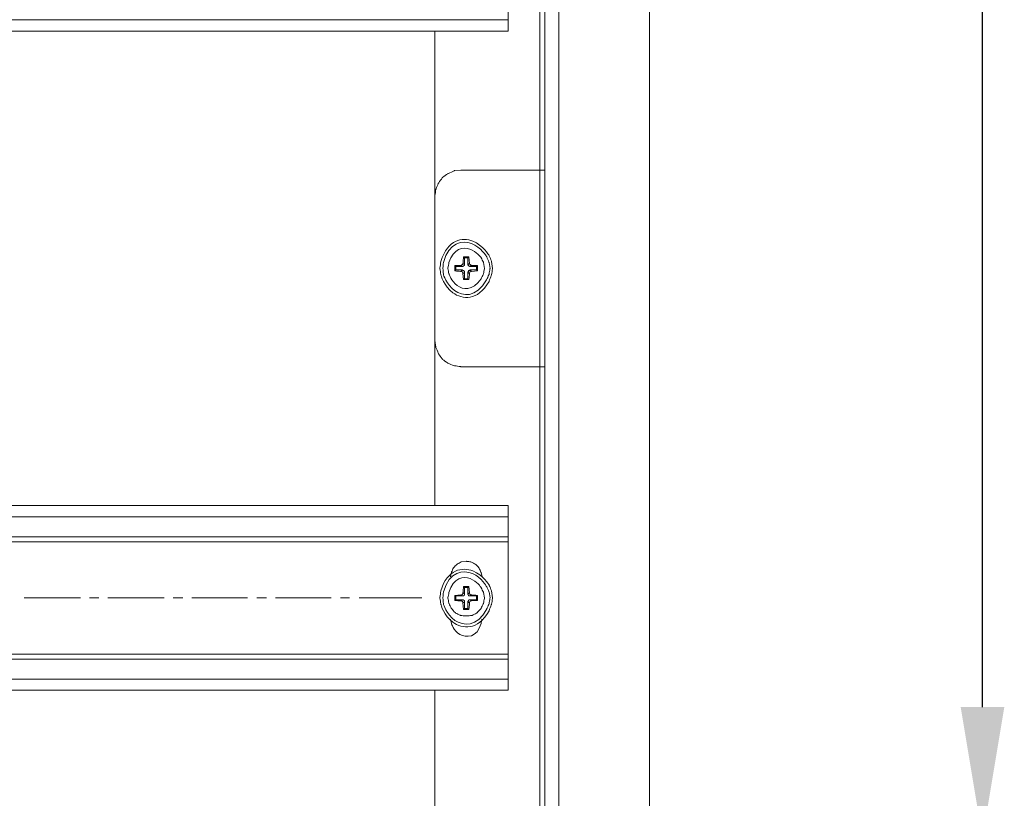
# Model space of a CAD drawing. Units: centimetres. Extents: x -2017 to 4132, y -1761 to 2474.
# Drawn here: x 3687 to 3875, y 1691 to 1840 of the extents above; entities that cross this region are included whole.
import ezdxf

# ---------------------------------------------------------------- set-up
doc = ezdxf.new("R2010")
doc.units = ezdxf.units.CM
doc.header["$MEASUREMENT"] = 0
doc.layers.add('layer 2', color=7, linetype='Continuous')
doc.styles.get("Standard").update_dxf_attribs({"font": 'isocpeur.ttf', "height": 25})
doc.dimstyles.get("Standard").update_dxf_attribs({"dimtxt": 25, "dimasz": 25, "dimexe": 0.18, "dimexo": 0.0625, "dimgap": 5, "dimtad": 1, "dimdec": 0, "dimzin": 0, "dimdsep": 46, "dimtxsty": 'Standard', "dimcen": 0.09, "dimadec": 0, "dimazin": 0, "dimtfac": 1, "dimtdec": 0, "dimtmove": 0, "dimatfit": 3, "dimfxl": 1, "dimtolj": 1, "dimtzin": 0, "dimarcsym": 0})

# ---------------------------------------------------------------- blocks, each defined once
blk = doc.blocks.new('A$C6AB6577B')
at = {"layer": 'layer 2', "lineweight": 20}
for points in [[(310, 0), (310, 0), (310, 620), (310, 620)], [(289.96, 19.94), (289.96, 19.94), (289.96, 600.06), (289.96, 600.06)], [(289.01, 202.77), (289.01, 202.77), (289.01, 417.23), (289.01, 417.23)], [(310, 0), (310, 0), (310, 394.99), (310, 394.99)], [(268.97, 197.78), (268.97, 197.78), (268.97, 229.32), (268.97, 229.32)], [(289.01, 202.77), (289.01, 202.77), (273.96, 202.77), (273.96, 202.77)], [(268.97, 197.78), (268.97, 197.78), (268.97, 170.17), (268.97, 170.17)], [(274.24, 184.36), (274.24, 184.36), (273.96, 184.55), (273.96, 184.55)], [(274.34, 184.94), (274.34, 184.94), (274.63, 184.74), (274.63, 184.74)], [(275.3, 185.99), (275.3, 185.99), (274.63, 185.99), (274.63, 185.99)], [(275.3, 184.74), (275.3, 184.74), (275.59, 184.94), (275.59, 184.94)], [(275.97, 184.55), (275.97, 184.55), (275.68, 184.36), (275.68, 184.36)], [(273, 184.36), (273, 184.36), (273, 183.69), (273, 183.69)], [(273.96, 183.4), (273.96, 183.4), (274.24, 183.69), (274.24, 183.69)], [(274.63, 183.21), (274.63, 183.21), (274.34, 183.02), (274.34, 183.02)], [(275.59, 183.02), (275.59, 183.02), (275.3, 183.21), (275.3, 183.21)], [(275.68, 183.69), (275.68, 183.69), (275.97, 183.4), (275.97, 183.4)], [(275.97, 183.4), (275.97, 183.4), (277.12, 183.5), (277.12, 183.5)], [(276.93, 183.69), (276.93, 183.69), (276.93, 184.36), (276.93, 184.36)], [(274.63, 181.96), (274.63, 181.96), (275.3, 181.96), (275.3, 181.96)], [(268.97, 138.63), (268.97, 138.63), (268.97, 170.17), (268.97, 170.17)], [(273.96, 165.19), (273.96, 165.19), (289.01, 165.19), (289.01, 165.19)], [(289.01, 20.52), (289.01, 20.52), (289.01, 165.19), (289.01, 165.19)], [(282.97, 132.69), (282.97, 132.69), (282.97, 131.73), (282.97, 131.73)], [(282.97, 131.73), (282.97, 131.73), (282.97, 110.25), (282.97, 110.25)], [(275.3, 123), (275.3, 123), (274.63, 123), (274.63, 123)], [(273, 121.37), (273, 121.37), (273, 120.61), (273, 120.61)], [(274.24, 121.37), (274.24, 121.37), (273.96, 121.56), (273.96, 121.56)], [(273.96, 120.41), (273.96, 120.41), (274.24, 120.61), (274.24, 120.61)], [(274.34, 121.95), (274.34, 121.95), (274.63, 121.76), (274.63, 121.76)], [(275.3, 121.76), (275.3, 121.76), (275.59, 121.95), (275.59, 121.95)], [(275.97, 121.56), (275.97, 121.56), (275.68, 121.37), (275.68, 121.37)], [(275.68, 120.61), (275.68, 120.61), (275.97, 120.41), (275.97, 120.41)], [(275.97, 120.41), (275.97, 120.41), (277.12, 120.51), (277.12, 120.51)], [(276.93, 120.61), (276.93, 120.61), (276.93, 121.37), (276.93, 121.37)], [(274.63, 120.22), (274.63, 120.22), (274.34, 120.03), (274.34, 120.03)], [(274.63, 118.98), (274.63, 118.98), (275.3, 118.98), (275.3, 118.98)], [(275.59, 120.03), (275.59, 120.03), (275.3, 120.22), (275.3, 120.22)], [(282.97, 105.46), (282.97, 105.46), (282.97, 103.35), (282.97, 103.35)], [(268.97, 63.95), (268.97, 63.95), (268.97, 103.35), (268.97, 103.35)]]:
    blk.add_open_spline(points, degree=3, dxfattribs=at)
for points, knots in [([(292.65, 19.17), (292.65, 19.17), (292.65, 600.82), (292.65, 600.82), (292.65, 600.82), (292.65, 600.82), (291.5, 600.82), (291.5, 600.82)], [0, 0, 0, 0, 0.333333, 0.333333, 0.333333, 0.666667, 1, 1, 1, 1]), ([(282.97, 235.27), (282.97, 235.27), (282.97, 231.53), (282.97, 231.53), (282.97, 231.53), (282.97, 231.53), (27.03, 231.53), (27.03, 231.53), (27.03, 231.53), (27.03, 231.53), (27.03, 235.27), (27.03, 235.27), (27.03, 235.27), (27.03, 235.27), (282.97, 235.27), (282.97, 235.27)], [0, 0, 0, 0, 0.2, 0.2, 0.2, 0.3, 0.4, 0.4, 0.4, 0.5, 0.6, 0.6, 0.6, 0.8, 1, 1, 1, 1]), ([(282.97, 231.53), (282.97, 231.53), (282.97, 229.32), (282.97, 229.32), (282.97, 229.32), (282.97, 229.32), (27.03, 229.32), (27.03, 229.32)], [0, 0, 0, 0, 0.333333, 0.333333, 0.333333, 0.666667, 1, 1, 1, 1]), ([(273.96, 202.77), (273.96, 202.77), (272.71, 202.67), (272.71, 202.67), (272.71, 202.67), (272.71, 202.67), (271.46, 202.1), (271.46, 202.1), (271.46, 202.1), (271.46, 202.1), (270.41, 201.33), (270.41, 201.33), (270.41, 201.33), (270.41, 201.33), (269.64, 200.27), (269.64, 200.27), (269.64, 200.27), (269.64, 200.27), (269.16, 199.12), (269.16, 199.12), (269.16, 199.12), (269.16, 199.12), (268.97, 197.78), (268.97, 197.78)], [0, 0, 0, 0, 0.142857, 0.142857, 0.142857, 0.214286, 0.285714, 0.285714, 0.285714, 0.357143, 0.428571, 0.428571, 0.428571, 0.5, 0.571429, 0.571429, 0.571429, 0.642857, 0.714286, 0.714286, 0.714286, 0.857143, 1, 1, 1, 1]), ([(289.96, 165.19), (289.96, 165.19), (289.01, 165.19), (289.01, 165.19), (289.01, 165.19), (289.01, 165.19), (289.01, 202.77), (289.01, 202.77), (289.01, 202.77), (289.01, 202.77), (289.96, 202.77), (289.96, 202.77)], [0, 0, 0, 0, 0.25, 0.25, 0.25, 0.375, 0.5, 0.5, 0.5, 0.75, 1, 1, 1, 1]), ([(280, 183.98), (280, 183.98), (279.8, 185.32), (279.8, 185.32), (279.8, 185.32), (279.8, 185.32), (279.32, 186.47), (279.32, 186.47), (279.32, 186.47), (277.03, 190.39), (271.45, 189.55), (270.12, 185.32), (270.12, 185.32), (270.12, 185.32), (269.93, 183.98), (269.93, 183.98), (269.93, 183.98), (269.93, 183.98), (270.12, 182.73), (270.12, 182.73), (270.12, 182.73), (271.2, 178.46), (277.16, 177.64), (279.32, 181.48), (279.32, 181.48), (279.32, 181.48), (279.8, 182.73), (279.8, 182.73), (279.8, 182.73), (279.8, 182.73), (280, 183.98), (280, 183.98)], [0, 0, 0, 0, 0.111111, 0.111111, 0.111111, 0.166667, 0.222222, 0.222222, 0.222222, 0.277778, 0.333333, 0.333333, 0.333333, 0.388889, 0.444444, 0.444444, 0.444444, 0.5, 0.555556, 0.555556, 0.555556, 0.611111, 0.666667, 0.666667, 0.666667, 0.722222, 0.777778, 0.777778, 0.777778, 0.888889, 1, 1, 1, 1]), ([(279.52, 183.98), (279.52, 183.98), (279.32, 185.13), (279.32, 185.13), (279.32, 185.13), (279.32, 185.13), (278.84, 186.28), (278.84, 186.28), (278.84, 186.28), (276.74, 189.77), (271.69, 189.03), (270.6, 185.13), (270.6, 185.13), (270.6, 185.13), (270.51, 183.98), (270.51, 183.98), (270.51, 183.98), (270.51, 183.98), (270.6, 182.83), (270.6, 182.83), (270.6, 182.83), (271.75, 178.97), (276.82, 178.26), (278.84, 181.77), (278.84, 181.77), (278.84, 181.77), (279.32, 182.83), (279.32, 182.83), (279.32, 182.83), (279.32, 182.83), (279.52, 183.98), (279.52, 183.98)], [0, 0, 0, 0, 0.111111, 0.111111, 0.111111, 0.166667, 0.222222, 0.222222, 0.222222, 0.277778, 0.333333, 0.333333, 0.333333, 0.388889, 0.444444, 0.444444, 0.444444, 0.5, 0.555556, 0.555556, 0.555556, 0.611111, 0.666667, 0.666667, 0.666667, 0.722222, 0.777778, 0.777778, 0.777778, 0.888889, 1, 1, 1, 1]), ([(278.46, 183.98), (278.46, 183.98), (278.27, 185.13), (278.27, 185.13), (278.27, 185.13), (278.27, 185.13), (277.79, 186.09), (277.79, 186.09), (277.79, 186.09), (276.1, 188.36), (272.54, 187.82), (271.66, 185.13), (271.66, 185.13), (271.66, 185.13), (271.46, 183.98), (271.46, 183.98), (271.46, 183.98), (271.46, 183.98), (271.66, 182.92), (271.66, 182.92), (271.66, 182.92), (272.57, 180.18), (276.1, 179.59), (277.79, 181.96), (277.79, 181.96), (277.79, 181.96), (278.27, 182.92), (278.27, 182.92), (278.27, 182.92), (278.27, 182.92), (278.46, 183.98), (278.46, 183.98)], [0, 0, 0, 0, 0.111111, 0.111111, 0.111111, 0.166667, 0.222222, 0.222222, 0.222222, 0.277778, 0.333333, 0.333333, 0.333333, 0.388889, 0.444444, 0.444444, 0.444444, 0.5, 0.555556, 0.555556, 0.555556, 0.611111, 0.666667, 0.666667, 0.666667, 0.722222, 0.777778, 0.777778, 0.777778, 0.888889, 1, 1, 1, 1]), ([(273.96, 184.55), (273.96, 184.55), (272.81, 184.55), (272.81, 184.55), (272.81, 184.55), (272.81, 184.55), (272.81, 183.5), (272.81, 183.5), (272.81, 183.5), (272.81, 183.5), (273.96, 183.4), (273.96, 183.4)], [0, 0, 0, 0, 0.25, 0.25, 0.25, 0.375, 0.5, 0.5, 0.5, 0.75, 1, 1, 1, 1]), ([(272.81, 184.55), (272.81, 184.55), (273, 184.36), (273, 184.36), (273, 184.36), (273, 184.36), (274.24, 184.36), (274.24, 184.36)], [0, 0, 0, 0, 0.333333, 0.333333, 0.333333, 0.666667, 1, 1, 1, 1]), ([(273.96, 184.55), (273.96, 184.55), (274.24, 184.74), (274.24, 184.74), (274.24, 184.74), (274.24, 184.74), (274.34, 184.94), (274.34, 184.94)], [0, 0, 0, 0, 0.333333, 0.333333, 0.333333, 0.666667, 1, 1, 1, 1]), ([(274.24, 184.36), (274.24, 184.36), (274.34, 184.36), (274.34, 184.36), (274.34, 184.36), (274.34, 184.36), (274.44, 184.46), (274.44, 184.46), (274.44, 184.46), (274.44, 184.46), (274.53, 184.46), (274.53, 184.46), (274.53, 184.46), (274.53, 184.46), (274.53, 184.55), (274.53, 184.55), (274.53, 184.55), (274.53, 184.55), (274.63, 184.55), (274.63, 184.55), (274.63, 184.55), (274.63, 184.55), (274.63, 184.74), (274.63, 184.74)], [0, 0, 0, 0, 0.142857, 0.142857, 0.142857, 0.214286, 0.285714, 0.285714, 0.285714, 0.357143, 0.428571, 0.428571, 0.428571, 0.5, 0.571429, 0.571429, 0.571429, 0.642857, 0.714286, 0.714286, 0.714286, 0.857143, 1, 1, 1, 1]), ([(275.59, 184.94), (275.59, 184.94), (275.49, 186.18), (275.49, 186.18), (275.49, 186.18), (275.49, 186.18), (274.44, 186.18), (274.44, 186.18), (274.44, 186.18), (274.44, 186.18), (274.34, 184.94), (274.34, 184.94)], [0, 0, 0, 0, 0.25, 0.25, 0.25, 0.375, 0.5, 0.5, 0.5, 0.75, 1, 1, 1, 1]), ([(274.44, 186.18), (274.44, 186.18), (274.63, 185.99), (274.63, 185.99), (274.63, 185.99), (274.63, 185.99), (274.63, 184.74), (274.63, 184.74)], [0, 0, 0, 0, 0.333333, 0.333333, 0.333333, 0.666667, 1, 1, 1, 1]), ([(275.49, 186.18), (275.49, 186.18), (275.3, 185.99), (275.3, 185.99), (275.3, 185.99), (275.3, 185.99), (275.3, 184.74), (275.3, 184.74)], [0, 0, 0, 0, 0.333333, 0.333333, 0.333333, 0.666667, 1, 1, 1, 1]), ([(275.3, 184.74), (275.3, 184.74), (275.3, 184.65), (275.3, 184.65), (275.3, 184.65), (275.3, 184.65), (275.39, 184.55), (275.39, 184.55), (275.39, 184.55), (275.39, 184.55), (275.39, 184.46), (275.39, 184.46), (275.39, 184.46), (275.39, 184.46), (275.49, 184.46), (275.49, 184.46), (275.49, 184.46), (275.49, 184.46), (275.59, 184.36), (275.59, 184.36), (275.59, 184.36), (275.59, 184.36), (275.68, 184.36), (275.68, 184.36)], [0, 0, 0, 0, 0.142857, 0.142857, 0.142857, 0.214286, 0.285714, 0.285714, 0.285714, 0.357143, 0.428571, 0.428571, 0.428571, 0.5, 0.571429, 0.571429, 0.571429, 0.642857, 0.714286, 0.714286, 0.714286, 0.857143, 1, 1, 1, 1]), ([(275.59, 184.94), (275.59, 184.94), (275.68, 184.74), (275.68, 184.74), (275.68, 184.74), (275.68, 184.74), (275.97, 184.55), (275.97, 184.55)], [0, 0, 0, 0, 0.333333, 0.333333, 0.333333, 0.666667, 1, 1, 1, 1]), ([(277.12, 184.55), (277.12, 184.55), (276.93, 184.36), (276.93, 184.36), (276.93, 184.36), (276.93, 184.36), (275.68, 184.36), (275.68, 184.36)], [0, 0, 0, 0, 0.333333, 0.333333, 0.333333, 0.666667, 1, 1, 1, 1]), ([(277.12, 183.5), (277.12, 183.5), (277.12, 184.55), (277.12, 184.55), (277.12, 184.55), (277.12, 184.55), (275.97, 184.55), (275.97, 184.55)], [0, 0, 0, 0, 0.333333, 0.333333, 0.333333, 0.666667, 1, 1, 1, 1]), ([(272.81, 183.5), (272.81, 183.5), (273, 183.69), (273, 183.69), (273, 183.69), (273, 183.69), (274.24, 183.69), (274.24, 183.69)], [0, 0, 0, 0, 0.333333, 0.333333, 0.333333, 0.666667, 1, 1, 1, 1]), ([(274.34, 183.02), (274.34, 183.02), (274.24, 183.31), (274.24, 183.31), (274.24, 183.31), (274.24, 183.31), (273.96, 183.4), (273.96, 183.4)], [0, 0, 0, 0, 0.333333, 0.333333, 0.333333, 0.666667, 1, 1, 1, 1]), ([(274.63, 183.21), (274.63, 183.21), (274.63, 183.4), (274.63, 183.4), (274.63, 183.4), (274.63, 183.4), (274.53, 183.5), (274.53, 183.5), (274.53, 183.5), (274.53, 183.5), (274.44, 183.59), (274.44, 183.59), (274.44, 183.59), (274.44, 183.59), (274.34, 183.59), (274.34, 183.59), (274.34, 183.59), (274.34, 183.59), (274.24, 183.69), (274.24, 183.69)], [0, 0, 0, 0, 0.166667, 0.166667, 0.166667, 0.25, 0.333333, 0.333333, 0.333333, 0.416667, 0.5, 0.5, 0.5, 0.583333, 0.666667, 0.666667, 0.666667, 0.833333, 1, 1, 1, 1]), ([(274.34, 183.02), (274.34, 183.02), (274.44, 181.87), (274.44, 181.87), (274.44, 181.87), (274.44, 181.87), (275.49, 181.87), (275.49, 181.87), (275.49, 181.87), (275.49, 181.87), (275.59, 183.02), (275.59, 183.02)], [0, 0, 0, 0, 0.25, 0.25, 0.25, 0.375, 0.5, 0.5, 0.5, 0.75, 1, 1, 1, 1]), ([(274.44, 181.87), (274.44, 181.87), (274.63, 181.96), (274.63, 181.96), (274.63, 181.96), (274.63, 181.96), (274.63, 183.21), (274.63, 183.21)], [0, 0, 0, 0, 0.333333, 0.333333, 0.333333, 0.666667, 1, 1, 1, 1]), ([(275.68, 183.69), (275.68, 183.69), (275.68, 183.59), (275.68, 183.59), (275.68, 183.59), (275.68, 183.59), (275.49, 183.59), (275.49, 183.59), (275.49, 183.59), (275.49, 183.59), (275.39, 183.5), (275.39, 183.5), (275.39, 183.5), (275.39, 183.5), (275.39, 183.4), (275.39, 183.4), (275.39, 183.4), (275.39, 183.4), (275.3, 183.31), (275.3, 183.31), (275.3, 183.31), (275.3, 183.31), (275.3, 183.21), (275.3, 183.21)], [0, 0, 0, 0, 0.142857, 0.142857, 0.142857, 0.214286, 0.285714, 0.285714, 0.285714, 0.357143, 0.428571, 0.428571, 0.428571, 0.5, 0.571429, 0.571429, 0.571429, 0.642857, 0.714286, 0.714286, 0.714286, 0.857143, 1, 1, 1, 1]), ([(275.49, 181.87), (275.49, 181.87), (275.3, 181.96), (275.3, 181.96), (275.3, 181.96), (275.3, 181.96), (275.3, 183.21), (275.3, 183.21)], [0, 0, 0, 0, 0.333333, 0.333333, 0.333333, 0.666667, 1, 1, 1, 1]), ([(275.97, 183.4), (275.97, 183.4), (275.68, 183.31), (275.68, 183.31), (275.68, 183.31), (275.68, 183.31), (275.59, 183.02), (275.59, 183.02)], [0, 0, 0, 0, 0.333333, 0.333333, 0.333333, 0.666667, 1, 1, 1, 1]), ([(277.12, 183.5), (277.12, 183.5), (276.93, 183.69), (276.93, 183.69), (276.93, 183.69), (276.93, 183.69), (275.68, 183.69), (275.68, 183.69)], [0, 0, 0, 0, 0.333333, 0.333333, 0.333333, 0.666667, 1, 1, 1, 1]), ([(268.97, 170.17), (268.97, 170.17), (269.16, 168.92), (269.16, 168.92), (269.16, 168.92), (269.16, 168.92), (269.64, 167.68), (269.64, 167.68), (269.64, 167.68), (269.64, 167.68), (270.41, 166.62), (270.41, 166.62), (270.41, 166.62), (270.41, 166.62), (271.46, 165.86), (271.46, 165.86), (271.46, 165.86), (271.46, 165.86), (272.71, 165.38), (272.71, 165.38), (272.71, 165.38), (272.71, 165.38), (273.96, 165.19), (273.96, 165.19)], [0, 0, 0, 0, 0.142857, 0.142857, 0.142857, 0.214286, 0.285714, 0.285714, 0.285714, 0.357143, 0.428571, 0.428571, 0.428571, 0.5, 0.571429, 0.571429, 0.571429, 0.642857, 0.714286, 0.714286, 0.714286, 0.857143, 1, 1, 1, 1]), ([(27.03, 136.52), (27.03, 136.52), (27.03, 138.63), (27.03, 138.63), (27.03, 138.63), (27.03, 138.63), (282.97, 138.63), (282.97, 138.63), (282.97, 138.63), (282.97, 138.63), (282.97, 136.52), (282.97, 136.52)], [0, 0, 0, 0, 0.25, 0.25, 0.25, 0.375, 0.5, 0.5, 0.5, 0.75, 1, 1, 1, 1]), ([(282.97, 136.52), (282.97, 136.52), (282.97, 132.69), (282.97, 132.69), (282.97, 132.69), (282.97, 132.69), (27.03, 132.69), (27.03, 132.69), (27.03, 132.69), (27.03, 132.69), (27.03, 136.52), (27.03, 136.52), (27.03, 136.52), (27.03, 136.52), (282.97, 136.52), (282.97, 136.52)], [0, 0, 0, 0, 0.2, 0.2, 0.2, 0.3, 0.4, 0.4, 0.4, 0.5, 0.6, 0.6, 0.6, 0.8, 1, 1, 1, 1]), ([(282.97, 131.73), (282.97, 131.73), (27.03, 131.73), (27.03, 131.73), (27.03, 131.73), (27.03, 131.73), (27.03, 132.69), (27.03, 132.69)], [0, 0, 0, 0, 0.333333, 0.333333, 0.333333, 0.666667, 1, 1, 1, 1]), ([(280, 120.99), (280, 120.99), (279.8, 122.33), (279.8, 122.33), (279.8, 122.33), (279.8, 122.33), (279.32, 123.48), (279.32, 123.48), (279.32, 123.48), (277.15, 127.3), (271.33, 126.52), (270.12, 122.33), (270.12, 122.33), (270.12, 122.33), (269.93, 120.99), (269.93, 120.99), (269.93, 120.99), (269.93, 120.99), (270.12, 119.74), (270.12, 119.74), (270.12, 119.74), (271.2, 115.47), (277.16, 114.66), (279.32, 118.5), (279.32, 118.5), (279.32, 118.5), (279.8, 119.74), (279.8, 119.74), (279.8, 119.74), (279.8, 119.74), (280, 120.99), (280, 120.99)], [0, 0, 0, 0, 0.111111, 0.111111, 0.111111, 0.166667, 0.222222, 0.222222, 0.222222, 0.277778, 0.333333, 0.333333, 0.333333, 0.388889, 0.444444, 0.444444, 0.444444, 0.5, 0.555556, 0.555556, 0.555556, 0.611111, 0.666667, 0.666667, 0.666667, 0.722222, 0.777778, 0.777778, 0.777778, 0.888889, 1, 1, 1, 1]), ([(279.52, 120.99), (279.52, 120.99), (279.32, 122.14), (279.32, 122.14), (279.32, 122.14), (279.32, 122.14), (278.84, 123.19), (278.84, 123.19), (278.84, 123.19), (277.04, 126.6), (271.76, 126.18), (270.6, 122.14), (270.6, 122.14), (270.6, 122.14), (270.51, 120.99), (270.51, 120.99), (270.51, 120.99), (270.51, 120.99), (270.6, 119.84), (270.6, 119.84), (270.6, 119.84), (271.76, 115.8), (277.04, 115.38), (278.84, 118.78), (278.84, 118.78), (278.84, 118.78), (279.32, 119.84), (279.32, 119.84), (279.32, 119.84), (279.32, 119.84), (279.52, 120.99), (279.52, 120.99)], [0, 0, 0, 0, 0.111111, 0.111111, 0.111111, 0.166667, 0.222222, 0.222222, 0.222222, 0.277778, 0.333333, 0.333333, 0.333333, 0.388889, 0.444444, 0.444444, 0.444444, 0.5, 0.555556, 0.555556, 0.555556, 0.611111, 0.666667, 0.666667, 0.666667, 0.722222, 0.777778, 0.777778, 0.777778, 0.888889, 1, 1, 1, 1]), ([(275.01, 127.99), (275.01, 127.99), (274.05, 127.89), (274.05, 127.89), (274.05, 127.89), (274.05, 127.89), (273.19, 127.41), (273.19, 127.41), (273.19, 127.41), (273.19, 127.41), (272.52, 126.74), (272.52, 126.74), (272.52, 126.74), (272.52, 126.74), (272.14, 125.88), (272.14, 125.88), (272.14, 125.88), (272.14, 125.88), (271.94, 125.02), (271.94, 125.02)], [0, 0, 0, 0, 0.166667, 0.166667, 0.166667, 0.25, 0.333333, 0.333333, 0.333333, 0.416667, 0.5, 0.5, 0.5, 0.583333, 0.666667, 0.666667, 0.666667, 0.833333, 1, 1, 1, 1]), ([(277.98, 125.02), (277.98, 125.02), (277.79, 125.88), (277.79, 125.88), (277.79, 125.88), (277.79, 125.88), (277.41, 126.74), (277.41, 126.74), (277.41, 126.74), (277.41, 126.74), (276.74, 127.41), (276.74, 127.41), (276.74, 127.41), (276.74, 127.41), (275.87, 127.89), (275.87, 127.89), (275.87, 127.89), (275.87, 127.89), (275.01, 127.99), (275.01, 127.99)], [0, 0, 0, 0, 0.166667, 0.166667, 0.166667, 0.25, 0.333333, 0.333333, 0.333333, 0.416667, 0.5, 0.5, 0.5, 0.583333, 0.666667, 0.666667, 0.666667, 0.833333, 1, 1, 1, 1]), ([(278.46, 120.99), (278.46, 120.99), (278.27, 122.04), (278.27, 122.04), (278.27, 122.04), (278.27, 122.04), (277.79, 123), (277.79, 123), (277.79, 123), (276.26, 125.38), (272.56, 124.93), (271.66, 122.04), (271.66, 122.04), (271.66, 122.04), (271.46, 120.99), (271.46, 120.99), (271.46, 120.99), (271.46, 120.99), (271.66, 119.93), (271.66, 119.93), (271.66, 119.93), (271.66, 119.93), (272.14, 118.98), (272.14, 118.98), (272.14, 118.98), (272.14, 118.98), (272.9, 118.11), (272.9, 118.11), (272.9, 118.11), (272.9, 118.11), (273.86, 117.63), (273.86, 117.63), (273.86, 117.63), (273.86, 117.63), (275.01, 117.54), (275.01, 117.54), (275.01, 117.54), (275.01, 117.54), (276.07, 117.63), (276.07, 117.63), (276.07, 117.63), (276.07, 117.63), (277.02, 118.11), (277.02, 118.11), (277.02, 118.11), (277.02, 118.11), (277.79, 118.98), (277.79, 118.98), (277.79, 118.98), (277.79, 118.98), (278.27, 119.93), (278.27, 119.93), (278.27, 119.93), (278.27, 119.93), (278.46, 120.99), (278.46, 120.99)], [0, 0, 0, 0, 0.066667, 0.066667, 0.066667, 0.1, 0.133333, 0.133333, 0.133333, 0.166667, 0.2, 0.2, 0.2, 0.233333, 0.266667, 0.266667, 0.266667, 0.3, 0.333333, 0.333333, 0.333333, 0.366667, 0.4, 0.4, 0.4, 0.433333, 0.466667, 0.466667, 0.466667, 0.5, 0.533333, 0.533333, 0.533333, 0.566667, 0.6, 0.6, 0.6, 0.633333, 0.666667, 0.666667, 0.666667, 0.7, 0.733333, 0.733333, 0.733333, 0.766667, 0.8, 0.8, 0.8, 0.833333, 0.866667, 0.866667, 0.866667, 0.933333, 1, 1, 1, 1]), ([(275.59, 121.95), (275.59, 121.95), (275.49, 123.19), (275.49, 123.19), (275.49, 123.19), (275.49, 123.19), (274.44, 123.19), (274.44, 123.19), (274.44, 123.19), (274.44, 123.19), (274.34, 121.95), (274.34, 121.95)], [0, 0, 0, 0, 0.25, 0.25, 0.25, 0.375, 0.5, 0.5, 0.5, 0.75, 1, 1, 1, 1]), ([(274.44, 123.19), (274.44, 123.19), (274.63, 123), (274.63, 123), (274.63, 123), (274.63, 123), (274.63, 121.76), (274.63, 121.76)], [0, 0, 0, 0, 0.333333, 0.333333, 0.333333, 0.666667, 1, 1, 1, 1]), ([(275.49, 123.19), (275.49, 123.19), (275.3, 123), (275.3, 123), (275.3, 123), (275.3, 123), (275.3, 121.76), (275.3, 121.76)], [0, 0, 0, 0, 0.333333, 0.333333, 0.333333, 0.666667, 1, 1, 1, 1]), ([(273.96, 121.56), (273.96, 121.56), (272.81, 121.47), (272.81, 121.47), (272.81, 121.47), (272.81, 121.47), (272.81, 120.51), (272.81, 120.51), (272.81, 120.51), (272.81, 120.51), (273.96, 120.41), (273.96, 120.41)], [0, 0, 0, 0, 0.25, 0.25, 0.25, 0.375, 0.5, 0.5, 0.5, 0.75, 1, 1, 1, 1]), ([(272.81, 121.47), (272.81, 121.47), (273, 121.37), (273, 121.37), (273, 121.37), (273, 121.37), (274.24, 121.37), (274.24, 121.37)], [0, 0, 0, 0, 0.333333, 0.333333, 0.333333, 0.666667, 1, 1, 1, 1]), ([(272.81, 120.51), (272.81, 120.51), (273, 120.61), (273, 120.61), (273, 120.61), (273, 120.61), (274.24, 120.61), (274.24, 120.61)], [0, 0, 0, 0, 0.333333, 0.333333, 0.333333, 0.666667, 1, 1, 1, 1]), ([(273.96, 121.56), (273.96, 121.56), (274.24, 121.66), (274.24, 121.66), (274.24, 121.66), (274.24, 121.66), (274.34, 121.95), (274.34, 121.95)], [0, 0, 0, 0, 0.333333, 0.333333, 0.333333, 0.666667, 1, 1, 1, 1]), ([(274.24, 121.37), (274.24, 121.37), (274.44, 121.37), (274.44, 121.37), (274.44, 121.37), (274.44, 121.37), (274.63, 121.56), (274.63, 121.56), (274.63, 121.56), (274.63, 121.56), (274.63, 121.76), (274.63, 121.76)], [0, 0, 0, 0, 0.25, 0.25, 0.25, 0.375, 0.5, 0.5, 0.5, 0.75, 1, 1, 1, 1]), ([(274.63, 120.22), (274.63, 120.22), (274.63, 120.41), (274.63, 120.41), (274.63, 120.41), (274.63, 120.41), (274.53, 120.51), (274.53, 120.51), (274.53, 120.51), (274.53, 120.51), (274.44, 120.61), (274.44, 120.61), (274.44, 120.61), (274.44, 120.61), (274.24, 120.61), (274.24, 120.61)], [0, 0, 0, 0, 0.2, 0.2, 0.2, 0.3, 0.4, 0.4, 0.4, 0.5, 0.6, 0.6, 0.6, 0.8, 1, 1, 1, 1]), ([(275.3, 121.76), (275.3, 121.76), (275.3, 121.66), (275.3, 121.66), (275.3, 121.66), (275.3, 121.66), (275.39, 121.56), (275.39, 121.56), (275.39, 121.56), (275.39, 121.56), (275.39, 121.47), (275.39, 121.47), (275.39, 121.47), (275.39, 121.47), (275.49, 121.37), (275.49, 121.37), (275.49, 121.37), (275.49, 121.37), (275.68, 121.37), (275.68, 121.37)], [0, 0, 0, 0, 0.166667, 0.166667, 0.166667, 0.25, 0.333333, 0.333333, 0.333333, 0.416667, 0.5, 0.5, 0.5, 0.583333, 0.666667, 0.666667, 0.666667, 0.833333, 1, 1, 1, 1]), ([(275.68, 120.61), (275.68, 120.61), (275.49, 120.61), (275.49, 120.61), (275.49, 120.61), (275.49, 120.61), (275.39, 120.51), (275.39, 120.51), (275.39, 120.51), (275.39, 120.51), (275.39, 120.41), (275.39, 120.41), (275.39, 120.41), (275.39, 120.41), (275.3, 120.32), (275.3, 120.32), (275.3, 120.32), (275.3, 120.32), (275.3, 120.22), (275.3, 120.22)], [0, 0, 0, 0, 0.166667, 0.166667, 0.166667, 0.25, 0.333333, 0.333333, 0.333333, 0.416667, 0.5, 0.5, 0.5, 0.583333, 0.666667, 0.666667, 0.666667, 0.833333, 1, 1, 1, 1]), ([(275.59, 121.95), (275.59, 121.95), (275.68, 121.66), (275.68, 121.66), (275.68, 121.66), (275.68, 121.66), (275.97, 121.56), (275.97, 121.56)], [0, 0, 0, 0, 0.333333, 0.333333, 0.333333, 0.666667, 1, 1, 1, 1]), ([(277.12, 121.47), (277.12, 121.47), (276.93, 121.37), (276.93, 121.37), (276.93, 121.37), (276.93, 121.37), (275.68, 121.37), (275.68, 121.37)], [0, 0, 0, 0, 0.333333, 0.333333, 0.333333, 0.666667, 1, 1, 1, 1]), ([(277.12, 120.51), (277.12, 120.51), (276.93, 120.61), (276.93, 120.61), (276.93, 120.61), (276.93, 120.61), (275.68, 120.61), (275.68, 120.61)], [0, 0, 0, 0, 0.333333, 0.333333, 0.333333, 0.666667, 1, 1, 1, 1]), ([(277.12, 120.51), (277.12, 120.51), (277.12, 121.47), (277.12, 121.47), (277.12, 121.47), (277.12, 121.47), (275.97, 121.56), (275.97, 121.56)], [0, 0, 0, 0, 0.333333, 0.333333, 0.333333, 0.666667, 1, 1, 1, 1]), ([(274.34, 120.03), (274.34, 120.03), (274.24, 120.32), (274.24, 120.32), (274.24, 120.32), (274.24, 120.32), (273.96, 120.41), (273.96, 120.41)], [0, 0, 0, 0, 0.333333, 0.333333, 0.333333, 0.666667, 1, 1, 1, 1]), ([(274.34, 120.03), (274.34, 120.03), (274.44, 118.78), (274.44, 118.78), (274.44, 118.78), (274.44, 118.78), (275.49, 118.78), (275.49, 118.78), (275.49, 118.78), (275.49, 118.78), (275.59, 120.03), (275.59, 120.03)], [0, 0, 0, 0, 0.25, 0.25, 0.25, 0.375, 0.5, 0.5, 0.5, 0.75, 1, 1, 1, 1]), ([(274.44, 118.78), (274.44, 118.78), (274.63, 118.98), (274.63, 118.98), (274.63, 118.98), (274.63, 118.98), (274.63, 120.22), (274.63, 120.22)], [0, 0, 0, 0, 0.333333, 0.333333, 0.333333, 0.666667, 1, 1, 1, 1]), ([(275.49, 118.78), (275.49, 118.78), (275.3, 118.98), (275.3, 118.98), (275.3, 118.98), (275.3, 118.98), (275.3, 120.22), (275.3, 120.22)], [0, 0, 0, 0, 0.333333, 0.333333, 0.333333, 0.666667, 1, 1, 1, 1]), ([(275.97, 120.41), (275.97, 120.41), (275.68, 120.32), (275.68, 120.32), (275.68, 120.32), (275.68, 120.32), (275.59, 120.03), (275.59, 120.03)], [0, 0, 0, 0, 0.333333, 0.333333, 0.333333, 0.666667, 1, 1, 1, 1]), ([(271.94, 116.96), (271.94, 116.96), (272.14, 116.1), (272.14, 116.1), (272.14, 116.1), (272.85, 113.34), (277.07, 113.33), (277.79, 116.1), (277.79, 116.1), (277.79, 116.1), (277.98, 116.96), (277.98, 116.96)], [0, 0, 0, 0, 0.25, 0.25, 0.25, 0.375, 0.5, 0.5, 0.5, 0.75, 1, 1, 1, 1]), ([(27.03, 109.29), (27.03, 109.29), (27.03, 110.25), (27.03, 110.25), (27.03, 110.25), (27.03, 110.25), (282.97, 110.25), (282.97, 110.25), (282.97, 110.25), (282.97, 110.25), (282.97, 109.29), (282.97, 109.29)], [0, 0, 0, 0, 0.25, 0.25, 0.25, 0.375, 0.5, 0.5, 0.5, 0.75, 1, 1, 1, 1]), ([(282.97, 109.29), (282.97, 109.29), (282.97, 105.46), (282.97, 105.46), (282.97, 105.46), (282.97, 105.46), (27.03, 105.46), (27.03, 105.46), (27.03, 105.46), (27.03, 105.46), (27.03, 109.29), (27.03, 109.29), (27.03, 109.29), (27.03, 109.29), (282.97, 109.29), (282.97, 109.29)], [0, 0, 0, 0, 0.2, 0.2, 0.2, 0.3, 0.4, 0.4, 0.4, 0.5, 0.6, 0.6, 0.6, 0.8, 1, 1, 1, 1]), ([(282.97, 103.35), (282.97, 103.35), (27.03, 103.35), (27.03, 103.35), (27.03, 103.35), (27.03, 103.35), (27.03, 105.46), (27.03, 105.46)], [0, 0, 0, 0, 0.333333, 0.333333, 0.333333, 0.666667, 1, 1, 1, 1])]:
    blk.add_open_spline(points, degree=3, knots=knots, dxfattribs=at)
at = {"layer": 'layer 2', "lineweight": 9}
for points in [[(201.2, 120.99), (201.2, 120.99), (190.47, 120.99), (190.47, 120.99)], [(204.75, 120.99), (204.75, 120.99), (202.93, 120.99), (202.93, 120.99)], [(217.21, 120.99), (217.21, 120.99), (206.47, 120.99), (206.47, 120.99)], [(220.76, 120.99), (220.76, 120.99), (218.94, 120.99), (218.94, 120.99)], [(233.12, 120.99), (233.12, 120.99), (222.48, 120.99), (222.48, 120.99)], [(236.76, 120.99), (236.76, 120.99), (234.94, 120.99), (234.94, 120.99)], [(249.13, 120.99), (249.13, 120.99), (238.49, 120.99), (238.49, 120.99)], [(252.68, 120.99), (252.68, 120.99), (250.95, 120.99), (250.95, 120.99)], [(266.48, 120.99), (266.48, 120.99), (254.5, 120.99), (254.5, 120.99)]]:
    blk.add_open_spline(points, degree=3, dxfattribs=at)
blk = doc.blocks.new('*D88')
at = {"color": 0, "lineweight": -2, "transparency": 16777216}
for p, q in [((3752.56, 2153.26), (3871.37, 2153.26)), ((3871.19, 1708.64), (3871.19, 2128.26)), ((3752.56, 1683.64), (3871.37, 1683.64))]:
    blk.add_line(p, q, dxfattribs=at)
at = {"color": 0, "transparency": 16777216}
for points in [[(3867.02, 2128.26), (3875.36, 2128.26), (3871.19, 2153.26)], [(3867.02, 1708.64), (3875.36, 1708.64), (3871.19, 1683.64)]]:
    blk.add_solid(points, dxfattribs=at)
at = {"layer": 'Defpoints', "color": 0, "transparency": 16777216}
for p in [(3752.5, 2153.26), (3871.19, 2153.26), (3752.5, 1683.64)]:
    blk.add_point(p, dxfattribs=at)
at = {"color": 0, "transparency": 16777216, "insert": (3853.69, 1918.45), "char_height": 25, "attachment_point": 5, "rotation": 90}
blk.add_mtext('\\A1;470', dxfattribs=at)

msp = doc.modelspace()

# ---------------------------------------------------------------- block references
msp.add_blockref('A$C6AB6577B', (3497.53, 1608.52))

# ---------------------------------------------------------------- dimensions: what is measured, and where the dimension line sits
dim = msp.add_linear_dim(base=(3871.19, 2153.26), p1=(3752.5, 1683.64), p2=(3752.5, 2153.26), angle=90, dimstyle='Standard')
dim.commit()
dim.dimension.update_dxf_attribs({"geometry": '*D88', "text_midpoint": (3853.69, 1918.45)})

doc.saveas('drawing.dxf')
